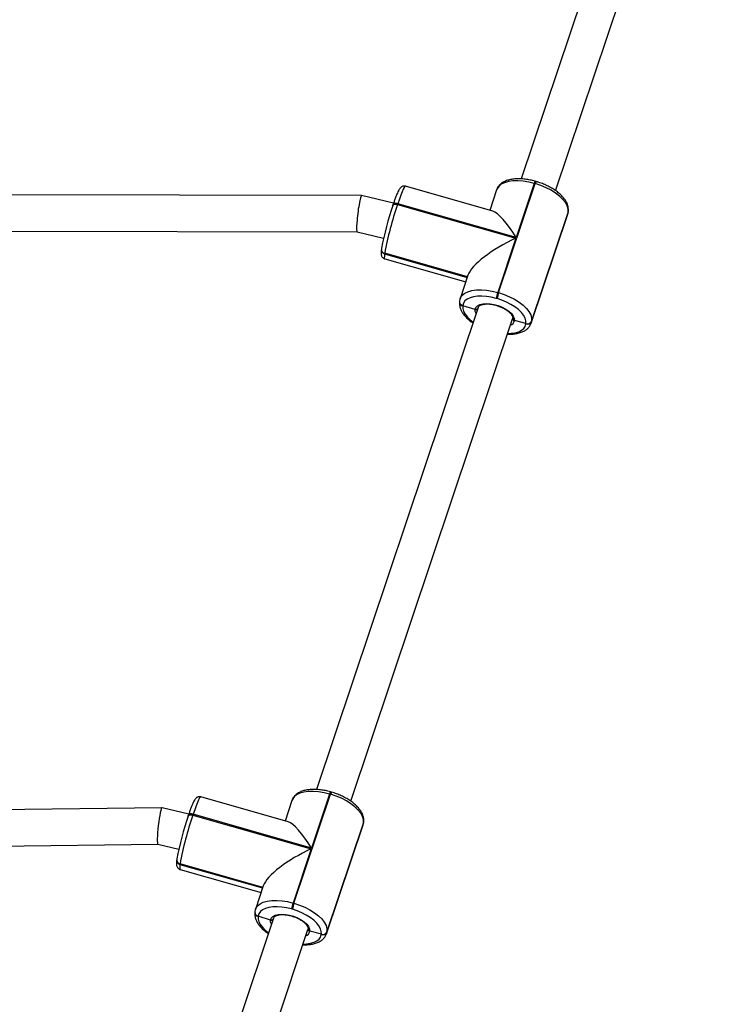
# Model space of a CAD drawing. Units: millimetres. Extents: x -7746 to 8599, y -3372 to 11663.
# Drawn here: x 3293 to 3599, y 8100 to 8533 of the extents above; entities that cross this region are included whole.
import ezdxf

# ---------------------------------------------------------------- set-up
doc = ezdxf.new("R2010")
doc.units = ezdxf.units.MM
doc.layers.add('Toestel 2D', color=7, linetype='Continuous', lineweight=20)

# ---------------------------------------------------------------- blocks, each defined once
blk = doc.blocks.new('WD1580')
at = {"color": 7, "linetype": 'Continuous', "lineweight": 25}
for p, q in [((31691.56, 20620.07), (31620.53, 20408.06)), ((31635.67, 20402.87), (31706.73, 20614.99)), ((31627.08, 20406.91), (31626.7, 20407.02)), ((31608.07, 20393.82), (31569.63, 20404.82)), ((31609.71, 20403.23), (31606.69, 20394.22)), ((31610.62, 20358.05), (31626.67, 20405.97)), ((31626.29, 20406.08), (31618.32, 20382.28)), ((31626.67, 20405.97), (31626.29, 20406.08)), ((31550.35, 20400.78), (31357.43, 20401.14)), ((31564.42, 20397.34), (31550.37, 20400.78)), ((31564.11, 20396.4), (31564.13, 20396.49)), ((31564.24, 20396.82), (31564.13, 20396.49)), ((31566.27, 20397.17), (31566.16, 20396.84)), ((31566.16, 20396.84), (31618.21, 20381.95)), ((31618.32, 20382.28), (31566.27, 20397.17)), ((31624.92, 20344.65), (31640.97, 20392.57)), ((31625.08, 20345.36), (31641.14, 20393.28)), ((31641.17, 20393.48), (31625.11, 20345.56)), ((31640.97, 20392.58), (31641.2, 20393.55)), ((31641.14, 20393.28), (31641.17, 20393.48)), ((31641.17, 20393.48), (31641.23, 20393.75)), ((31641.17, 20393.48), (31641.23, 20393.75)), ((31641.2, 20393.55), (31641.23, 20393.75)), ((31354.87, 20385.15), (31548.42, 20384.78)), ((31548.41, 20384.78), (31560.02, 20381.95)), ((31618.21, 20381.95), (31610.24, 20358.16)), ((31559.08, 20377.18), (31559.07, 20377.08)), ((31559.1, 20377.28), (31559.08, 20377.18)), ((31559.16, 20377.55), (31559.1, 20377.28)), ((31560.51, 20375.25), (31560.5, 20375.15)), ((31560.52, 20375.35), (31560.51, 20375.25)), ((31596.85, 20364.86), (31560.51, 20375.25)), ((31560.53, 20372.95), (31596.15, 20362.76)), ((31597.13, 20365.7), (31593.65, 20355.31)), ((31593.61, 20355.12), (31593.42, 20354.33)), ((31593.61, 20355.18), (31593.65, 20355.31)), ((31609.93, 20355.41), (31609.54, 20355.52)), ((31610.24, 20358.16), (31610.62, 20358.05)), ((31601.6, 20351.54), (31530.58, 20139.53)), ((31593.41, 20354.24), (31593.39, 20354.14)), ((31593.42, 20354.33), (31593.41, 20354.24)), ((31594.83, 20352.31), (31594.82, 20352.21)), ((31594.85, 20352.4), (31594.83, 20352.31)), ((31600.29, 20350.66), (31594.83, 20352.31)), ((31545.71, 20134.35), (31616.77, 20346.46)), ((31616.83, 20346.74), (31616.79, 20346.51)), ((31622.64, 20344.45), (31617.54, 20345.74)), ((31622.61, 20344.26), (31622.64, 20344.45)), ((31624.96, 20344.78), (31624.92, 20344.65)), ((31625.11, 20345.56), (31625.08, 20345.36)), ((31518.12, 20125.3), (31479.67, 20136.29)), ((31519.75, 20134.71), (31516.73, 20125.69)), ((31520.66, 20089.52), (31536.72, 20137.44)), ((31536.33, 20137.55), (31528.36, 20113.76)), ((31536.72, 20137.44), (31536.33, 20137.55)), ((31537.13, 20138.38), (31536.74, 20138.49)), ((31462.62, 20131.55), (31330.28, 20129.88)), ((31474.41, 20128.67), (31462.64, 20131.55)), ((31474.15, 20127.88), (31474.17, 20127.97)), ((31474.28, 20128.3), (31474.17, 20127.97)), ((31476.32, 20128.64), (31476.21, 20128.31)), ((31476.21, 20128.31), (31528.25, 20113.43)), ((31528.36, 20113.76), (31476.32, 20128.64)), ((31534.96, 20076.13), (31551.01, 20124.05)), ((31535.13, 20076.84), (31551.18, 20124.76)), ((31551.21, 20124.95), (31535.15, 20077.03)), ((31551.01, 20124.05), (31551.24, 20125.03)), ((31551.18, 20124.76), (31551.21, 20124.95)), ((31551.21, 20124.95), (31551.27, 20125.22)), ((31551.21, 20124.95), (31551.27, 20125.22)), ((31551.24, 20125.03), (31551.27, 20125.22)), ((31330.49, 20113.88), (31460.8, 20115.53)), ((31460.8, 20115.53), (31470.03, 20113.27)), ((31528.25, 20113.43), (31520.28, 20089.63)), ((31469.13, 20108.66), (31469.11, 20108.56)), ((31469.14, 20108.76), (31469.13, 20108.66)), ((31469.2, 20109.03), (31469.14, 20108.76)), ((31470.55, 20106.73), (31470.54, 20106.63)), ((31470.57, 20106.83), (31470.55, 20106.73)), ((31506.89, 20096.33), (31470.55, 20106.73)), ((31470.57, 20104.42), (31506.19, 20094.24)), ((31507.17, 20097.17), (31503.69, 20086.79)), ((31503.65, 20086.6), (31503.46, 20085.81)), ((31503.65, 20086.65), (31503.69, 20086.79)), ((31519.97, 20086.89), (31519.59, 20087)), ((31520.28, 20089.63), (31520.66, 20089.52)), ((31511.64, 20083.02), (31440.62, 19871.01)), ((31503.45, 20085.71), (31503.44, 20085.61)), ((31503.46, 20085.81), (31503.45, 20085.71)), ((31504.88, 20083.78), (31504.86, 20083.68)), ((31504.89, 20083.88), (31504.88, 20083.78)), ((31510.33, 20082.13), (31504.88, 20083.78)), ((31455.75, 19865.82), (31526.81, 20077.94)), ((31526.87, 20078.21), (31526.83, 20077.99)), ((31532.68, 20075.93), (31527.58, 20077.22)), ((31532.66, 20075.73), (31532.68, 20075.93)), ((31535, 20076.26), (31534.96, 20076.13)), ((31535.15, 20077.03), (31535.13, 20076.84))]:
    blk.add_line(p, q, dxfattribs=at)
at = {"color": 8, "linetype": 'Continuous', "lineweight": 25}
for p, q in [((31640.97, 20392.57), (31641.14, 20393.28)), ((31641.2, 20393.55), (31641.14, 20393.28)), ((31560.5, 20375.15), (31596.82, 20364.76)), ((31596.88, 20364.95), (31560.52, 20375.35)), ((31625.08, 20345.36), (31624.96, 20344.78)), ((31551.01, 20124.05), (31551.18, 20124.76)), ((31551.24, 20125.03), (31551.18, 20124.76)), ((31470.54, 20106.63), (31506.86, 20096.24)), ((31506.92, 20096.43), (31470.57, 20106.83)), ((31535.13, 20076.84), (31535, 20076.26))]:
    blk.add_line(p, q, dxfattribs=at)
at = {"color": 8, "linetype": 'Continuous', "lineweight": 25, "flags": 128}
for points in [[(31626.29, 20406.08), (31623.83, 20406.68), (31621.41, 20407.07), (31619.07, 20407.23), (31616.89, 20407.17), (31614.91, 20406.89), (31613.19, 20406.39), (31611.75, 20405.68), (31610.65, 20404.79), (31609.91, 20403.73), (31609.71, 20403.23)], [(31569.63, 20404.82), (31569.46, 20404.76), (31569.13, 20404.34), (31568.71, 20403.55), (31568.2, 20402.41), (31567.61, 20400.94), (31566.97, 20399.18), (31566.27, 20397.17)], [(31564.13, 20396.49), (31564.17, 20396.59), (31564.31, 20396.74), (31564.51, 20396.86), (31564.77, 20396.94), (31565.08, 20396.98), (31565.42, 20396.97), (31565.79, 20396.93), (31566.16, 20396.84)], [(31566.27, 20397.17), (31565.9, 20397.26), (31565.53, 20397.31), (31565.19, 20397.31), (31564.88, 20397.27), (31564.62, 20397.19), (31564.42, 20397.07), (31564.28, 20396.92), (31564.24, 20396.82)], [(31560.5, 20375.15), (31560.38, 20374.06), (31560.37, 20373.33), (31560.48, 20372.98), (31560.53, 20372.95)], [(31593.65, 20355.31), (31593.85, 20355.8), (31594.6, 20356.86), (31595.7, 20357.76), (31597.13, 20358.47), (31598.86, 20358.97), (31600.84, 20359.25), (31603.02, 20359.31), (31605.35, 20359.15), (31607.78, 20358.76), (31610.24, 20358.16)], [(31594.82, 20352.21), (31594.83, 20351.06), (31595.18, 20349.84), (31595.86, 20348.58), (31596.86, 20347.32), (31598.13, 20346.08), (31599.43, 20345.07)], [(31600.68, 20348.8), (31600.34, 20349.68), (31600.29, 20350.66)], [(31614.65, 20340.12), (31616.16, 20340.18), (31617.9, 20340.43), (31619.42, 20340.87), (31620.67, 20341.49), (31621.64, 20342.27), (31622.29, 20343.2), (31622.61, 20344.26)], [(31536.33, 20137.55), (31533.87, 20138.15), (31531.45, 20138.54), (31529.12, 20138.71), (31526.93, 20138.65), (31524.95, 20138.36), (31523.23, 20137.86), (31521.8, 20137.16), (31520.69, 20136.26), (31519.95, 20135.2), (31519.75, 20134.71)], [(31479.67, 20136.29), (31479.5, 20136.23), (31479.18, 20135.82), (31478.75, 20135.03), (31478.24, 20133.88), (31477.66, 20132.41), (31477.01, 20130.65), (31476.32, 20128.64)], [(31474.17, 20127.97), (31474.21, 20128.06), (31474.35, 20128.21), (31474.55, 20128.33), (31474.81, 20128.41), (31475.12, 20128.45), (31475.46, 20128.45), (31475.83, 20128.4), (31476.21, 20128.31)], [(31476.32, 20128.64), (31475.94, 20128.73), (31475.57, 20128.78), (31475.23, 20128.78), (31474.92, 20128.74), (31474.66, 20128.66), (31474.46, 20128.54), (31474.33, 20128.39), (31474.28, 20128.3)], [(31470.54, 20106.63), (31470.42, 20105.54), (31470.41, 20104.81), (31470.52, 20104.45), (31470.57, 20104.42)], [(31503.69, 20086.79), (31503.9, 20087.28), (31504.64, 20088.34), (31505.74, 20089.23), (31507.17, 20089.94), (31508.9, 20090.44), (31510.88, 20090.73), (31513.06, 20090.79), (31515.39, 20090.62), (31517.82, 20090.23), (31520.28, 20089.63)], [(31504.86, 20083.68), (31504.88, 20082.53), (31505.23, 20081.32), (31505.91, 20080.06), (31506.9, 20078.8), (31508.18, 20077.56), (31509.47, 20076.54)], [(31510.72, 20080.27), (31510.38, 20081.16), (31510.33, 20082.13)], [(31524.69, 20071.6), (31526.21, 20071.65), (31527.94, 20071.9), (31529.46, 20072.34), (31530.71, 20072.96), (31531.68, 20073.75), (31532.33, 20074.68), (31532.66, 20075.73)]]:
    blk.add_lwpolyline(points, dxfattribs=at)
at = {"color": 7, "linetype": 'Continuous', "lineweight": 25, "flags": 128}
for points in [[(31641.17, 20393.48), (31641.15, 20394.79), (31640.75, 20396.18), (31639.98, 20397.61), (31638.85, 20399.05), (31637.39, 20400.46), (31635.64, 20401.81), (31633.64, 20403.07), (31631.45, 20404.2), (31629.1, 20405.17), (31626.67, 20405.97)], [(31609.54, 20355.52), (31607.39, 20356.05), (31605.26, 20356.39), (31603.21, 20356.53), (31601.3, 20356.48), (31599.56, 20356.23), (31598.05, 20355.79), (31596.79, 20355.17), (31595.82, 20354.39), (31595.17, 20353.46), (31594.85, 20352.4)], [(31622.64, 20344.45), (31622.63, 20345.6), (31622.28, 20346.82), (31621.6, 20348.08), (31620.61, 20349.34), (31619.33, 20350.58), (31617.79, 20351.76), (31616.04, 20352.86), (31614.11, 20353.85), (31612.06, 20354.71), (31609.93, 20355.41)], [(31610.62, 20358.05), (31613.05, 20357.25), (31615.39, 20356.27), (31617.59, 20355.14), (31619.59, 20353.89), (31621.33, 20352.54), (31622.79, 20351.13), (31623.92, 20349.69), (31624.7, 20348.25), (31625.1, 20346.87), (31625.11, 20345.56)], [(31600.29, 20350.66), (31600.61, 20351.52), (31601.29, 20352.24), (31602.3, 20352.78), (31603.6, 20353.12), (31605.13, 20353.25), (31606.83, 20353.15), (31608.61, 20352.84), (31610.41, 20352.33), (31612.14, 20351.64), (31613.74, 20350.79), (31615.12, 20349.84), (31616.23, 20348.81), (31617.03, 20347.75), (31617.47, 20346.71), (31617.54, 20345.74)], [(31551.21, 20124.95), (31551.19, 20126.26), (31550.79, 20127.65), (31550.02, 20129.08), (31548.89, 20130.52), (31547.43, 20131.93), (31545.68, 20133.29), (31543.68, 20134.54), (31541.49, 20135.67), (31539.14, 20136.65), (31536.72, 20137.44)], [(31519.59, 20087), (31517.43, 20087.52), (31515.3, 20087.86), (31513.26, 20088.01), (31511.34, 20087.96), (31509.6, 20087.71), (31508.09, 20087.27), (31506.83, 20086.65), (31505.87, 20085.86), (31505.21, 20084.93), (31504.89, 20083.88)], [(31532.68, 20075.93), (31532.67, 20077.08), (31532.32, 20078.29), (31531.64, 20079.55), (31530.65, 20080.81), (31529.37, 20082.05), (31527.84, 20083.24), (31526.08, 20084.34), (31524.16, 20085.33), (31522.1, 20086.19), (31519.97, 20086.89)], [(31520.66, 20089.52), (31523.09, 20088.72), (31525.43, 20087.75), (31527.63, 20086.62), (31529.63, 20085.36), (31531.38, 20084.01), (31532.83, 20082.6), (31533.96, 20081.16), (31534.74, 20079.73), (31535.14, 20078.34), (31535.15, 20077.03)], [(31510.33, 20082.13), (31510.65, 20083), (31511.33, 20083.71), (31512.35, 20084.25), (31513.65, 20084.59), (31515.18, 20084.72), (31516.87, 20084.63), (31518.66, 20084.32), (31520.45, 20083.8), (31522.19, 20083.11), (31523.78, 20082.27), (31525.16, 20081.31), (31526.27, 20080.28), (31527.07, 20079.23), (31527.51, 20078.19), (31527.58, 20077.22)]]:
    blk.add_lwpolyline(points, dxfattribs=at)
at = {"color": 8, "linetype": 'Continuous', "lineweight": 25}
for centre, radius, start, end in [((31628.59, 20405.63), 2.34, 143.6822, 168.9598), ((31628.97, 20405.52), 2.34, 143.6822, 168.9598), ((31560.88, 20376.93), 1.82, 175.1141, 257.8064), ((31560.91, 20377.13), 1.82, 175.1066, 257.8207), ((31595.2, 20353.98), 1.82, 175.1141, 257.8064), ((31595.23, 20354.18), 1.82, 175.0694, 257.8217), ((31614.89, 20346.24), 2.7, 290.9641, 349.3903), ((31538.63, 20137.1), 2.34, 143.6822, 168.9598), ((31539.01, 20137), 2.34, 143.6822, 168.9598), ((31470.92, 20108.4), 1.82, 175.1141, 257.8064), ((31470.95, 20108.6), 1.82, 175.1018, 257.821), ((31505.25, 20085.46), 1.82, 175.1141, 257.8064), ((31505.27, 20085.65), 1.82, 175.0694, 257.8217), ((31524.93, 20077.71), 2.7, 290.9641, 349.3903)]:
    blk.add_arc(centre, radius, start, end, dxfattribs=at)
at = {"color": 7, "linetype": 'Continuous', "lineweight": 25}
for centre, radius, start, end in [((31688.25, 20353.75), 131.26, 161.0356, 169.5514), ((31707.66, 20348.22), 149.61, 161.0355, 169.5513), ((31560.89, 20377.03), 1.82, 175.1018, 257.821), ((31627.82, 20352.13), 18.59, 161.0895, 169.4986), ((31628.2, 20352.02), 18.58, 161.0879, 169.5003), ((31595.22, 20354.08), 1.82, 175.1195, 257.8078), ((31623.26, 20346.13), 1.98, 251.0232, 337.1499), ((31623.29, 20346.33), 1.98, 251.0294, 337.1324), ((31598.32, 20085.21), 131.29, 161.0363, 169.55), ((31617.73, 20079.68), 149.65, 161.0361, 169.5502), ((31470.94, 20108.5), 1.82, 175.1087, 257.814), ((31537.86, 20083.61), 18.58, 161.0879, 169.5003), ((31538.24, 20083.5), 18.58, 161.0879, 169.5003), ((31505.26, 20085.56), 1.82, 175.1195, 257.8078), ((31533.3, 20077.6), 1.98, 251.0232, 337.1499), ((31533.33, 20077.8), 1.98, 251.026, 337.1379)]:
    blk.add_arc(centre, radius, start, end, dxfattribs=at)
for centre, major_axis, ratio, start_param, end_param in [((31549.39, 20392.78), (0.97, 8), 0.088949, 0.010614, 3.152207), ((31617.19, 20374.26), (-10.27, 19.51), 0.224948, 5.015084, 6.071291), ((31617.08, 20373.93), (19.92, 10.48), 0.298652, 1.358902, 2.838897), ((31461.72, 20123.54), (0.91, 8.01), 0.087965, 6.272039, 9.413631), ((31527.23, 20105.74), (-10.27, 19.51), 0.224948, 5.015084, 6.071291), ((31527.12, 20105.41), (19.92, 10.48), 0.298652, 1.358902, 2.838897)]:
    blk.add_ellipse(centre, major_axis=major_axis, ratio=ratio, start_param=start_param, end_param=end_param, dxfattribs=at)
for points, knots in [([(31626.7, 20407.02), (31626.32, 20407.12), (31625.22, 20407.42), (31623.38, 20407.79), (31621.24, 20408.06), (31619.16, 20408.14), (31617.18, 20408.03), (31615.33, 20407.71), (31613.65, 20407.17), (31612.24, 20406.44), (31611.11, 20405.54), (31610.28, 20404.5), (31609.82, 20403.7), (31609.71, 20403.24), (31609.71, 20403.23)], [0, 0, 0, 0, 0.051066, 0.147669, 0.244621, 0.34212, 0.440409, 0.539712, 0.640069, 0.740487, 0.826844, 0.90927, 0.997365, 1, 1, 1, 1]), ([(31569.6, 20404.81), (31569.35, 20404.86), (31568.87, 20404.95), (31568.22, 20404.76), (31567.74, 20404.47), (31567.39, 20404.15), (31567.09, 20403.77), (31566.76, 20403.23), (31566.36, 20402.44), (31565.87, 20401.3), (31565.33, 20399.94), (31564.78, 20398.43), (31564.41, 20397.33), (31564.24, 20396.82)], [0, 0, 0, 0, 0.051194, 0.0987756, 0.1445161, 0.1940115, 0.2554955, 0.3468993, 0.4876153, 0.6174907, 0.7544951, 0.8874179, 1, 1, 1, 1]), ([(31641.23, 20393.75), (31641.26, 20394.03), (31641.33, 20394.76), (31641.17, 20395.96), (31640.72, 20397.31), (31639.97, 20398.67), (31638.94, 20400.04), (31637.63, 20401.37), (31636.08, 20402.63), (31634.33, 20403.8), (31632.42, 20404.86), (31630.39, 20405.79), (31628.59, 20406.46), (31627.48, 20406.79), (31627.08, 20406.91)], [0, 0, 0, 0, 0.052562, 0.133275, 0.216302, 0.303674, 0.39491, 0.488144, 0.581482, 0.674274, 0.766509, 0.858332, 0.949933, 1, 1, 1, 1]), ([(31559.07, 20377.08), (31559.04, 20376.89), (31558.96, 20376.29), (31558.92, 20375.62), (31558.94, 20374.97), (31559.03, 20374.43), (31559.31, 20373.81), (31559.78, 20373.3), (31560.25, 20372.98), (31560.53, 20372.96), (31560.56, 20372.96)], [0, 0, 0, 0, 0.1304224, 0.402556, 0.5583953, 0.6984867, 0.7931616, 0.8902752, 0.9902101, 1, 1, 1, 1]), ([(31593.39, 20354.14), (31593.37, 20353.85), (31593.3, 20353.13), (31593.46, 20351.93), (31593.91, 20350.58), (31594.65, 20349.21), (31595.68, 20347.85), (31597, 20346.52), (31598.23, 20345.48), (31599.08, 20344.93), (31599.33, 20344.77)], [0, 0, 0, 0, 0.084602, 0.214509, 0.34814, 0.488768, 0.635609, 0.785668, 0.935895, 1, 1, 1, 1]), ([(31601.43, 20351.05), (31601.41, 20351.01), (31601.35, 20350.88), (31601.14, 20350.73), (31600.84, 20350.62), (31600.54, 20350.6), (31600.36, 20350.64), (31600.29, 20350.66)], [0, 0, 0, 0, 0.101466, 0.346846, 0.592396, 0.837955, 1, 1, 1, 1]), ([(31600.29, 20350.66), (31600.4, 20350.64), (31600.62, 20350.59), (31600.95, 20350.65), (31601.24, 20350.78), (31601.36, 20350.93), (31601.42, 20351.01)], [0, 0, 0, 0, 0.254214, 0.508635, 0.762985, 1, 1, 1, 1]), ([(31601.6, 20351.54), (31601.67, 20351.68), (31601.79, 20351.97), (31602.29, 20352.39), (31603.06, 20352.75), (31604.11, 20353), (31605.36, 20353.1), (31606.76, 20353.04), (31608.26, 20352.81), (31609.8, 20352.42), (31610.8, 20352.05), (31611.29, 20351.86)], [0, 0, 0, 0, 0.1167467, 0.2222806, 0.3355257, 0.4448478, 0.5541707, 0.664564, 0.7760179, 0.888188, 1, 1, 1, 1]), ([(31611.29, 20351.86), (31611.3, 20351.86), (31611.8, 20351.68), (31612.74, 20351.2), (31614.03, 20350.46), (31615.11, 20349.64), (31615.95, 20348.8), (31616.52, 20348.01), (31616.81, 20347.3), (31616.85, 20346.88), (31616.82, 20346.68), (31616.81, 20346.63)], [0, 0, 0, 0, 0.000884, 0.140915, 0.280368, 0.418756, 0.555572, 0.690491, 0.8242, 0.959178, 1, 1, 1, 1]), ([(31617.54, 20345.74), (31617.43, 20345.78), (31617.22, 20345.85), (31616.98, 20346.07), (31616.84, 20346.33), (31616.8, 20346.59), (31616.84, 20346.75), (31616.85, 20346.81)], [0, 0, 0, 0, 0.214927, 0.430103, 0.645163, 0.859842, 1, 1, 1, 1]), ([(31616.84, 20346.68), (31616.83, 20346.62), (31616.8, 20346.48), (31616.88, 20346.23), (31617.05, 20345.99), (31617.29, 20345.82), (31617.47, 20345.76), (31617.54, 20345.74)], [0, 0, 0, 0, 0.126464, 0.364468, 0.602836, 0.841504, 1, 1, 1, 1]), ([(31614.54, 20339.81), (31614.84, 20339.79), (31615.85, 20339.74), (31617.44, 20339.86), (31619.29, 20340.18), (31620.97, 20340.72), (31622.38, 20341.45), (31623.51, 20342.35), (31624.35, 20343.39), (31624.83, 20344.24), (31624.94, 20344.76), (31624.96, 20344.84)], [0, 0, 0, 0, 0.059347, 0.197307, 0.336699, 0.477558, 0.618509, 0.739717, 0.855415, 0.979068, 1, 1, 1, 1]), ([(31536.74, 20138.49), (31536.36, 20138.6), (31535.26, 20138.9), (31533.42, 20139.27), (31531.28, 20139.54), (31529.2, 20139.62), (31527.22, 20139.5), (31525.38, 20139.18), (31523.69, 20138.65), (31522.28, 20137.91), (31521.15, 20137.02), (31520.32, 20135.97), (31519.86, 20135.18), (31519.75, 20134.72), (31519.75, 20134.71)], [0, 0, 0, 0, 0.0510665, 0.1476691, 0.2446211, 0.3421198, 0.4404088, 0.5397135, 0.6400706, 0.7404869, 0.8268434, 0.9092699, 0.9973652, 1, 1, 1, 1]), ([(31479.64, 20136.29), (31479.39, 20136.33), (31478.92, 20136.42), (31478.26, 20136.23), (31477.78, 20135.95), (31477.43, 20135.62), (31477.13, 20135.24), (31476.8, 20134.71), (31476.4, 20133.91), (31475.91, 20132.77), (31475.38, 20131.41), (31474.83, 20129.9), (31474.45, 20128.8), (31474.28, 20128.3)], [0, 0, 0, 0, 0.051194, 0.098776, 0.144516, 0.194011, 0.255495, 0.346896, 0.487609, 0.617491, 0.754496, 0.887416, 1, 1, 1, 1]), ([(31551.27, 20125.22), (31551.3, 20125.51), (31551.37, 20126.24), (31551.21, 20127.43), (31550.76, 20128.78), (31550.02, 20130.15), (31548.98, 20131.51), (31547.67, 20132.84), (31546.12, 20134.11), (31544.37, 20135.28), (31542.46, 20136.33), (31540.43, 20137.26), (31538.63, 20137.93), (31537.52, 20138.26), (31537.13, 20138.38)], [0, 0, 0, 0, 0.052558, 0.133271, 0.216298, 0.30367, 0.394905, 0.488141, 0.581479, 0.674271, 0.766506, 0.858331, 0.949936, 1, 1, 1, 1]), ([(31469.11, 20108.56), (31469.09, 20108.37), (31469.01, 20107.77), (31468.96, 20107.09), (31468.98, 20106.44), (31469.08, 20105.9), (31469.35, 20105.29), (31469.82, 20104.78), (31470.3, 20104.46), (31470.57, 20104.43), (31470.6, 20104.43)], [0, 0, 0, 0, 0.130422, 0.402562, 0.558395, 0.698492, 0.793162, 0.890275, 0.99021, 1, 1, 1, 1]), ([(31503.44, 20085.61), (31503.41, 20085.33), (31503.34, 20084.6), (31503.5, 20083.41), (31503.95, 20082.05), (31504.69, 20080.69), (31505.72, 20079.32), (31507.04, 20078), (31508.27, 20076.96), (31509.12, 20076.41), (31509.37, 20076.24)], [0, 0, 0, 0, 0.084599, 0.214506, 0.348141, 0.488767, 0.635611, 0.785667, 0.935895, 1, 1, 1, 1]), ([(31511.48, 20082.52), (31511.46, 20082.48), (31511.39, 20082.36), (31511.19, 20082.21), (31510.88, 20082.09), (31510.58, 20082.07), (31510.4, 20082.12), (31510.33, 20082.13)], [0, 0, 0, 0, 0.101466, 0.346848, 0.592399, 0.837954, 1, 1, 1, 1]), ([(31510.33, 20082.13), (31510.44, 20082.11), (31510.66, 20082.06), (31510.99, 20082.12), (31511.28, 20082.26), (31511.4, 20082.41), (31511.46, 20082.48)], [0, 0, 0, 0, 0.254216, 0.508631, 0.762983, 1, 1, 1, 1]), ([(31511.64, 20083.01), (31511.71, 20083.16), (31511.83, 20083.44), (31512.34, 20083.86), (31513.11, 20084.23), (31514.16, 20084.48), (31515.4, 20084.57), (31516.8, 20084.51), (31518.3, 20084.28), (31519.84, 20083.9), (31520.84, 20083.52), (31521.34, 20083.34)], [0, 0, 0, 0, 0.116743, 0.222281, 0.3355264, 0.4448457, 0.5541689, 0.6645644, 0.7760174, 0.8881877, 1, 1, 1, 1]), ([(31521.34, 20083.34), (31521.34, 20083.34), (31521.85, 20083.16), (31522.79, 20082.68), (31524.07, 20081.93), (31525.15, 20081.11), (31525.99, 20080.28), (31526.56, 20079.48), (31526.85, 20078.78), (31526.89, 20078.35), (31526.86, 20078.15), (31526.86, 20078.1)], [0, 0, 0, 0, 0.000883, 0.140915, 0.280368, 0.418759, 0.555572, 0.690491, 0.824199, 0.959178, 1, 1, 1, 1]), ([(31527.58, 20077.22), (31527.48, 20077.25), (31527.27, 20077.32), (31527.02, 20077.54), (31526.88, 20077.81), (31526.84, 20078.07), (31526.88, 20078.22), (31526.9, 20078.28)], [0, 0, 0, 0, 0.214921, 0.430076, 0.645163, 0.859846, 1, 1, 1, 1]), ([(31526.88, 20078.15), (31526.87, 20078.1), (31526.84, 20077.95), (31526.92, 20077.71), (31527.1, 20077.46), (31527.34, 20077.29), (31527.51, 20077.24), (31527.58, 20077.22)], [0, 0, 0, 0, 0.126465, 0.364473, 0.602826, 0.84151, 1, 1, 1, 1]), ([(31524.58, 20071.28), (31524.89, 20071.27), (31525.89, 20071.22), (31527.48, 20071.34), (31529.33, 20071.65), (31531.01, 20072.19), (31532.43, 20072.93), (31533.55, 20073.82), (31534.39, 20074.86), (31534.87, 20075.72), (31534.99, 20076.24), (31535, 20076.31)], [0, 0, 0, 0, 0.059348, 0.197309, 0.336699, 0.477561, 0.618511, 0.739719, 0.855418, 0.979071, 1, 1, 1, 1])]:
    blk.add_open_spline(points, degree=3, knots=knots, dxfattribs=at)
blk = doc.blocks.new('VPL-03-WD1580')
at = {"layer": 'Toestel 2D'}
blk.add_blockref('WD1580', (-28107.27, -11945.5), dxfattribs=at)
blk = doc.blocks.new('VPL-18-RC1580')
blk.add_blockref('VPL-03-WD1580', (0, 0))

msp = doc.modelspace()

# ---------------------------------------------------------------- block references
msp.add_blockref('VPL-18-RC1580', (0, 0))

doc.saveas('drawing.dxf')
